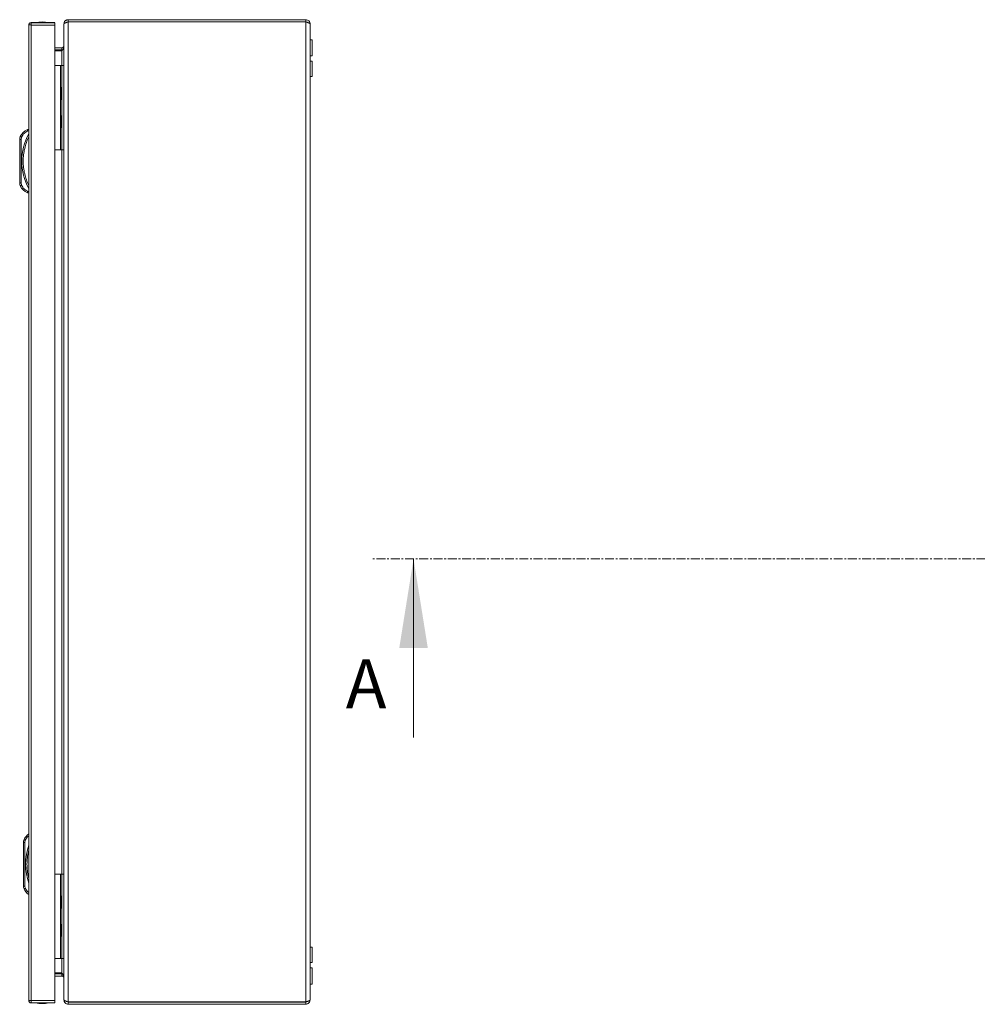
# Model space of a CAD drawing. Units: millimetres. Extents: x -378 to 6935, y -4701 to -931.
# Drawn here: x 473 to 1154, y -3966 to -3266 of the extents above; entities that cross this region are included whole.
import ezdxf

# ---------------------------------------------------------------- set-up
doc = ezdxf.new("R2010")
doc.units = ezdxf.units.MM
doc.linetypes.add('CENTER', pattern=[10.16, 6.35, -1.27, 1.27, -1.27])
doc.styles.add('SLDTEXTSTYLE0', font='TXT', dxfattribs={"width": 0.75})

msp = doc.modelspace()

# ---------------------------------------------------------------- linework, layer by layer
at = {"color": 7, "linetype": 'Continuous', "lineweight": 15}
for p, q in [((481.254, -3268.06), (481.254, -3269.56)), ((491.654, -3268.06), (481.254, -3268.06)), ((498.154, -3268.16), (481.354, -3268.16)), ((491.654, -3268.16), (491.654, -3268.06)), ((498.154, -3268.06), (491.654, -3268.06)), ((504.618, -3268.96), (504.618, -3269.031)), ((504.618, -3269.031), (504.618, -3962.889)), ((507.618, -3265.96), (507.618, -3267.46)), ((676.618, -3265.96), (507.618, -3265.96)), ((507.618, -3267.46), (676.618, -3267.46)), ((507.618, -3964.36), (507.618, -3267.56)), ((507.618, -3267.56), (676.618, -3267.56)), ((676.618, -3267.46), (676.618, -3265.96)), ((676.618, -3267.56), (676.618, -3964.36)), ((679.618, -3962.96), (679.618, -3268.96)), ((479.654, -3269.66), (479.654, -3963.46)), ((479.657, -3269.66), (479.654, -3269.66)), ((481.254, -3269.66), (481.254, -3269.76)), ((481.254, -3963.36), (481.254, -3269.76)), ((481.254, -3269.76), (498.154, -3269.76)), ((498.154, -3269.76), (498.154, -3963.36)), ((681.118, -3280.21), (679.618, -3280.21)), ((681.118, -3291.71), (681.118, -3280.21)), ((498.154, -3285.96), (503.118, -3285.96)), ((503.118, -3287.46), (498.154, -3287.46)), ((503.118, -3288.167), (498.154, -3288.167)), ((503.118, -3287.46), (503.118, -3285.96)), ((503.741, -3287.343), (503.118, -3287.46)), ((679.618, -3291.71), (681.118, -3291.71)), ((681.118, -3295.46), (679.618, -3295.46)), ((681.118, -3306.46), (681.118, -3295.46)), ((498.154, -3298.46), (502.118, -3298.46)), ((502.118, -3358.46), (502.118, -3298.46)), ((502.118, -3298.46), (503.118, -3298.46)), ((503.118, -3298.46), (503.118, -3358.46)), ((504.618, -3298.46), (503.118, -3298.46)), ((679.618, -3306.46), (681.118, -3306.46)), ((503.118, -3314.26), (502.618, -3314.26)), ((502.618, -3318.46), (502.618, -3314.26)), ((502.618, -3322.66), (502.618, -3318.46)), ((502.618, -3322.66), (503.118, -3322.66)), ((503.118, -3334.26), (502.618, -3334.26)), ((502.618, -3338.46), (502.618, -3334.26)), ((502.618, -3342.66), (502.618, -3338.46)), ((479.654, -3344.06), (478.654, -3344.06)), ((478.855, -3345.06), (479.654, -3345.06)), ((502.618, -3342.66), (503.118, -3342.66)), ((473.154, -3351.047), (473.154, -3382.073)), ((473.154, -3351.047), (474.154, -3351.047)), ((474.154, -3351.047), (474.469, -3349.491)), ((474.154, -3382.073), (474.154, -3351.047)), ((498.154, -3358.46), (502.118, -3358.46)), ((503.118, -3358.46), (502.118, -3358.46)), ((503.118, -3358.46), (504.618, -3358.46)), ((474.154, -3382.073), (473.154, -3382.073)), ((474.469, -3383.629), (474.154, -3382.073)), ((479.654, -3388.06), (478.855, -3388.06)), ((479.654, -3389.06), (478.654, -3389.06)), ((476.839, -3850.957), (477.154, -3849.401)), ((475.839, -3850.957), (475.839, -3881.983)), ((475.839, -3850.957), (476.839, -3850.957)), ((476.839, -3881.983), (476.839, -3850.957)), ((498.154, -3873.46), (502.118, -3873.46)), ((502.118, -3933.46), (502.118, -3873.46)), ((502.118, -3873.46), (503.118, -3873.46)), ((503.118, -3873.46), (503.118, -3933.46)), ((504.618, -3873.46), (503.118, -3873.46)), ((476.839, -3881.983), (475.839, -3881.983)), ((477.154, -3883.539), (476.839, -3881.983)), ((503.118, -3889.26), (502.618, -3889.26)), ((502.618, -3897.66), (502.618, -3889.26)), ((502.618, -3897.66), (503.118, -3897.66)), ((503.118, -3909.26), (502.618, -3909.26)), ((502.618, -3917.66), (502.618, -3909.26)), ((502.618, -3917.66), (503.118, -3917.66)), ((681.118, -3925.46), (679.618, -3925.46)), ((681.118, -3936.46), (681.118, -3925.46)), ((498.154, -3933.46), (502.118, -3933.46)), ((503.118, -3933.46), (502.118, -3933.46)), ((503.118, -3933.46), (504.618, -3933.46)), ((679.618, -3936.46), (681.118, -3936.46)), ((681.118, -3940.21), (679.618, -3940.21)), ((681.118, -3945.96), (681.118, -3940.21)), ((498.154, -3943.753), (503.118, -3943.753)), ((503.118, -3944.46), (498.154, -3944.46)), ((503.118, -3945.96), (498.154, -3945.96)), ((503.118, -3945.96), (503.118, -3944.46)), ((503.118, -3944.46), (503.74, -3944.586)), ((681.118, -3951.71), (681.118, -3945.96)), ((679.618, -3951.71), (681.118, -3951.71)), ((479.657, -3963.46), (479.654, -3963.46)), ((498.154, -3963.36), (481.254, -3963.36)), ((481.254, -3963.36), (481.254, -3963.46)), ((481.254, -3965.06), (481.254, -3963.56)), ((481.254, -3965.06), (491.654, -3965.06)), ((481.354, -3964.96), (498.154, -3964.96)), ((491.654, -3965.06), (491.654, -3964.96)), ((491.654, -3965.06), (498.154, -3965.06)), ((504.618, -3962.889), (504.618, -3962.96)), ((676.618, -3964.36), (507.618, -3964.36)), ((507.618, -3965.96), (507.618, -3964.46)), ((507.618, -3964.46), (676.618, -3964.46)), ((507.618, -3965.96), (676.618, -3965.96)), ((526.664, -3964.448), (526.833, -3964.36)), ((526.664, -3964.448), (552.618, -3964.448)), ((538.202, -3965.96), (538.321, -3965.99)), ((538.321, -3965.99), (539.237, -3966.085)), ((539.237, -3966.085), (539.778, -3965.99)), ((539.781, -3965.96), (539.778, -3965.99)), ((540.455, -3965.96), (540.458, -3965.99)), ((540.458, -3965.99), (540.999, -3966.085)), ((540.999, -3966.085), (541.915, -3965.99)), ((541.915, -3965.99), (542.034, -3965.96)), ((552.618, -3964.448), (552.618, -3964.46)), ((552.618, -3964.448), (637.618, -3964.448)), ((593.202, -3965.96), (593.321, -3965.99)), ((593.321, -3965.99), (594.237, -3966.085)), ((594.237, -3966.085), (594.778, -3965.99)), ((594.781, -3965.96), (594.778, -3965.99)), ((595.455, -3965.96), (595.458, -3965.99)), ((595.458, -3965.99), (595.999, -3966.085)), ((595.999, -3966.085), (596.915, -3965.99)), ((596.915, -3965.99), (597.034, -3965.96)), ((637.618, -3964.448), (637.618, -3964.46)), ((637.618, -3964.448), (663.572, -3964.448)), ((648.202, -3965.96), (648.321, -3965.99)), ((648.321, -3965.99), (649.237, -3966.085)), ((649.237, -3966.085), (649.778, -3965.99)), ((649.781, -3965.96), (649.778, -3965.99)), ((650.455, -3965.96), (650.458, -3965.99)), ((650.458, -3965.99), (650.999, -3966.085)), ((650.999, -3966.085), (651.915, -3965.99)), ((651.915, -3965.99), (652.034, -3965.96)), ((663.572, -3964.448), (663.403, -3964.36)), ((676.618, -3964.46), (676.618, -3965.96))]:
    msp.add_line(p, q, dxfattribs=at)
at = {"color": 8, "linetype": 'Continuous', "lineweight": 15}
for p, q in [((503.118, -3298.46), (503.118, -3288.167)), ((503.118, -3873.46), (503.118, -3358.46)), ((503.118, -3943.753), (503.118, -3933.46)), ((552.618, -3964.448), (552.618, -3964.36)), ((637.618, -3964.448), (637.618, -3964.36))]:
    msp.add_line(p, q, dxfattribs=at)
at = {"color": 7, "linetype": 'CENTER', "lineweight": 0}
msp.add_line((2053.987, -3649.288), (723.212, -3649.288), dxfattribs=at)
at = {"color": 7, "linetype": 'Continuous', "lineweight": 0}
msp.add_line((753.212, -3776.288), (753.212, -3649.288), dxfattribs=at)
at = {"color": 7, "linetype": 'Continuous', "lineweight": 15, "flags": 128}
for points in [[(474.469, -3349.491), (474.289, -3349.415), (474.116, -3349.342), (473.957, -3349.275), (473.817, -3349.216), (473.703, -3349.167), (473.618, -3349.132), (473.565, -3349.109), (473.547, -3349.102)], [(473.547, -3384.018), (473.565, -3384.011), (473.618, -3383.988), (473.703, -3383.952), (473.817, -3383.904), (473.957, -3383.845), (474.116, -3383.778), (474.289, -3383.705), (474.469, -3383.629)], [(477.154, -3849.401), (476.974, -3849.325), (476.801, -3849.252), (476.642, -3849.184), (476.503, -3849.126), (476.388, -3849.077), (476.303, -3849.041), (476.25, -3849.019), (476.233, -3849.012)], [(476.233, -3883.928), (476.25, -3883.92), (476.303, -3883.898), (476.388, -3883.862), (476.503, -3883.814), (476.642, -3883.755), (476.801, -3883.688), (476.974, -3883.615), (477.154, -3883.539)]]:
    msp.add_lwpolyline(points, dxfattribs=at)
at = {"color": 7, "linetype": 'Continuous', "lineweight": 15}
for centre, radius, start, end in [((489.455, -3293.326), 25.766, 90.670111, 101.305852), ((488.852, -3293.326), 25.766, 78.694148, 89.329889), ((482.196, -3352.754), 9.388, 112.168239, 157.106684), ((478.154, -3351.047), 5, 157.106684, 180), ((515.179, -3366.56), 40.525, 151.237211, 208.762789), ((478.154, -3382.073), 5, 180, 202.893316), ((482.196, -3380.366), 9.388, 202.893316, 247.831761), ((480.839, -3850.957), 5, 157.106684, 180), ((484.881, -3852.664), 9.388, 123.837597, 157.106684), ((517.864, -3866.47), 40.525, 160.541215, 199.458785), ((480.839, -3881.983), 5, 180, 202.893316), ((484.881, -3880.276), 9.388, 202.893316, 236.162403), ((489.455, -3939.794), 25.766, 258.694148, 269.329889), ((488.852, -3939.794), 25.766, 270.670111, 281.305852), ((526.618, -3964.36), 0.1, 270, 297.672335), ((663.618, -3964.36), 0.1, 242.327665, 270)]:
    msp.add_arc(centre, radius, start, end, dxfattribs=at)
for points, knots in [([(479.654, -3269.66), (479.678, -3269.45), (479.726, -3269.031), (480.096, -3268.502), (480.625, -3268.132), (481.044, -3268.084), (481.254, -3268.06)], [0, 0, 0, 0, 0.2500005, 0.499996, 0.7499998, 1, 1, 1, 1]), ([(481.354, -3268.16), (481.345, -3268.184), (481.329, -3268.232), (481.304, -3268.602), (481.279, -3269.131), (481.262, -3269.55), (481.254, -3269.76)], [0, 0, 0, 0, 0.2499956, 0.499997, 0.7499902, 1, 1, 1, 1]), ([(498.154, -3269.76), (498.154, -3269.55), (498.154, -3269.131), (498.154, -3268.602), (498.154, -3268.232), (498.154, -3268.184), (498.154, -3268.16)], [0, 0, 0, 0, 0.2500098, 0.5000029, 0.7500043, 1, 1, 1, 1]), ([(504.618, -3268.96), (504.618, -3268.564), (504.695, -3268.178), (504.997, -3267.447), (505.216, -3267.119), (505.635, -3266.7), (505.788, -3266.575), (506.113, -3266.357), (506.286, -3266.265), (506.65, -3266.113), (506.84, -3266.056), (507.224, -3265.979), (507.42, -3265.96), (507.618, -3265.96)], [0, 0, 0, 0, 0.25, 0.25, 0.5, 0.5, 0.625, 0.625, 0.75, 0.75, 0.875, 0.875, 1, 1, 1, 1]), ([(507.618, -3267.56), (507.42, -3267.622), (507.225, -3267.683), (506.842, -3267.804), (506.652, -3267.866), (506.288, -3267.989), (506.116, -3268.05), (505.79, -3268.172), (505.636, -3268.234), (505.359, -3268.356), (505.235, -3268.417), (505.016, -3268.539), (504.922, -3268.601), (504.772, -3268.723), (504.715, -3268.784), (504.638, -3268.907), (504.618, -3268.969), (504.618, -3269.031)], [0, 0, 0, 0, 0.125, 0.125, 0.25, 0.25, 0.375, 0.375, 0.5, 0.5, 0.625, 0.625, 0.75, 0.75, 0.875, 0.875, 1, 1, 1, 1]), ([(676.618, -3265.96), (677.014, -3265.96), (677.4, -3266.037), (678.131, -3266.339), (678.459, -3266.558), (679.018, -3267.117), (679.238, -3267.445), (679.465, -3267.993), (679.522, -3268.182), (679.599, -3268.566), (679.618, -3268.762), (679.618, -3268.96)], [0, 0, 0, 0, 0.25, 0.25, 0.5, 0.5, 0.75, 0.75, 0.875, 0.875, 1, 1, 1, 1]), ([(679.618, -3268.96), (679.618, -3268.901), (679.599, -3268.843), (679.522, -3268.727), (679.465, -3268.668), (679.314, -3268.551), (679.222, -3268.494), (679.005, -3268.377), (678.879, -3268.318), (678.601, -3268.202), (678.45, -3268.144), (678.124, -3268.028), (677.949, -3267.969), (677.587, -3267.852), (677.4, -3267.795), (677.014, -3267.677), (676.816, -3267.619), (676.618, -3267.56)], [0, 0, 0, 0, 0.125, 0.125, 0.25, 0.25, 0.375, 0.375, 0.5, 0.5, 0.625, 0.625, 0.75, 0.75, 0.875, 0.875, 1, 1, 1, 1]), ([(481.254, -3269.66), (481.052, -3269.66), (480.65, -3269.66), (480.135, -3269.66), (479.761, -3269.66), (479.691, -3269.66), (479.657, -3269.66)], [0, 0, 0, 0, 0.2499988, 0.5000031, 0.750003, 1, 1, 1, 1]), ([(504.618, -3284.46), (504.574, -3284.732), (504.485, -3285.276), (503.862, -3285.854), (503.354, -3285.926), (503.118, -3285.96)], [0, 0, 0, 0, 0.3481346, 0.6975276, 1, 1, 1, 1]), ([(503.118, -3288.167), (503.316, -3287.915), (503.51, -3287.668), (503.872, -3287.169), (504.04, -3286.916), (504.247, -3286.543), (504.31, -3286.419), (504.419, -3286.169), (504.466, -3286.043), (504.579, -3285.667), (504.618, -3285.419), (504.618, -3285.167)], [0, 0, 0, 0, 0.25, 0.25, 0.5, 0.5, 0.625, 0.625, 0.75, 0.75, 1, 1, 1, 1]), ([(474.469, -3349.491), (474.986, -3348.541), (476.022, -3346.641), (477.911, -3345.587), (478.855, -3345.06)], [0, 0, 0, 0, 0.4999993, 1, 1, 1, 1]), ([(478.654, -3344.06), (478.656, -3344.074), (478.661, -3344.095), (478.686, -3344.223), (478.717, -3344.38), (478.76, -3344.589), (478.809, -3344.835), (478.839, -3344.982), (478.855, -3345.06)], [0, 0, 0, 0, 0.2427077, 0.3694363, 0.4995475, 0.7156734, 0.8494078, 1, 1, 1, 1]), ([(479.654, -3349.234), (479.05, -3350.58), (477.841, -3353.274), (476.609, -3357.572), (475.827, -3362.012), (475.567, -3366.56), (475.827, -3371.108), (476.609, -3375.548), (477.841, -3379.846), (479.049, -3382.539), (479.654, -3383.886)], [0, 0, 0, 0, 0.1233763, 0.2467449, 0.3729531, 0.4999998, 0.6270461, 0.7532542, 0.8766161, 1, 1, 1, 1]), ([(478.855, -3388.06), (477.911, -3387.533), (476.022, -3386.479), (474.986, -3384.579), (474.469, -3383.629)], [0, 0, 0, 0, 0.4999997, 1, 1, 1, 1]), ([(478.654, -3389.06), (478.656, -3389.046), (478.661, -3389.025), (478.686, -3388.897), (478.717, -3388.74), (478.76, -3388.531), (478.809, -3388.285), (478.839, -3388.138), (478.855, -3388.06)], [0, 0, 0, 0, 0.2427378, 0.3694638, 0.4995703, 0.7157097, 0.8494349, 1, 1, 1, 1]), ([(504.618, -3946.753), (504.618, -3946.501), (504.579, -3946.253), (504.429, -3945.755), (504.317, -3945.502), (504.11, -3945.129), (504.034, -3945.005), (503.871, -3944.755), (503.783, -3944.629), (503.511, -3944.253), (503.316, -3944.005), (503.118, -3943.753)], [0, 0, 0, 0, 0.25, 0.25, 0.5, 0.5, 0.625, 0.625, 0.75, 0.75, 1, 1, 1, 1]), ([(503.118, -3945.96), (503.39, -3946.004), (503.934, -3946.093), (504.513, -3946.716), (504.585, -3947.224), (504.618, -3947.46)], [0, 0, 0, 0, 0.3481404, 0.6975321, 1, 1, 1, 1]), ([(481.254, -3965.06), (481.044, -3965.036), (480.625, -3964.988), (480.096, -3964.618), (479.726, -3964.089), (479.678, -3963.67), (479.654, -3963.46)], [0, 0, 0, 0, 0.24999599, 0.4999979, 0.75000144, 1, 1, 1, 1]), ([(479.657, -3963.46), (479.691, -3963.46), (479.761, -3963.46), (480.135, -3963.46), (480.65, -3963.46), (481.052, -3963.46), (481.254, -3963.46)], [0, 0, 0, 0, 0.249997, 0.4999969, 0.7500012, 1, 1, 1, 1]), ([(481.254, -3963.36), (481.262, -3963.57), (481.279, -3963.989), (481.304, -3964.518), (481.329, -3964.888), (481.345, -3964.936), (481.354, -3964.96)], [0, 0, 0, 0, 0.2500005, 0.499996, 0.7499998, 1, 1, 1, 1]), ([(498.154, -3964.96), (498.154, -3964.936), (498.154, -3964.888), (498.154, -3964.518), (498.154, -3963.989), (498.154, -3963.57), (498.154, -3963.36)], [0, 0, 0, 0, 0.2500004, 0.5000041, 0.7499996, 1, 1, 1, 1]), ([(504.618, -3962.889), (504.618, -3962.951), (504.637, -3963.012), (504.714, -3963.134), (504.771, -3963.195), (504.922, -3963.318), (505.014, -3963.379), (505.231, -3963.501), (505.357, -3963.563), (505.635, -3963.685), (505.786, -3963.746), (506.112, -3963.869), (506.288, -3963.931), (506.649, -3964.053), (506.836, -3964.113), (507.222, -3964.236), (507.42, -3964.298), (507.618, -3964.36)], [0, 0, 0, 0, 0.125, 0.125, 0.25, 0.25, 0.375, 0.375, 0.5, 0.5, 0.625, 0.625, 0.75, 0.75, 0.875, 0.875, 1, 1, 1, 1]), ([(507.618, -3965.96), (507.222, -3965.96), (506.836, -3965.883), (506.105, -3965.58), (505.777, -3965.362), (505.358, -3964.943), (505.233, -3964.79), (505.016, -3964.465), (504.923, -3964.292), (504.772, -3963.928), (504.714, -3963.738), (504.638, -3963.354), (504.618, -3963.158), (504.618, -3962.96)], [0, 0, 0, 0, 0.25, 0.25, 0.5, 0.5, 0.625, 0.625, 0.75, 0.75, 0.875, 0.875, 1, 1, 1, 1]), ([(679.618, -3962.96), (679.618, -3963.356), (679.541, -3963.742), (679.238, -3964.473), (679.02, -3964.801), (678.461, -3965.36), (678.133, -3965.579), (677.585, -3965.807), (677.396, -3965.864), (677.012, -3965.94), (676.816, -3965.96), (676.618, -3965.96)], [0, 0, 0, 0, 0.25, 0.25, 0.5, 0.5, 0.75, 0.75, 0.875, 0.875, 1, 1, 1, 1]), ([(676.618, -3964.36), (676.816, -3964.301), (677.011, -3964.243), (677.394, -3964.127), (677.584, -3964.068), (677.948, -3963.951), (678.12, -3963.894), (678.446, -3963.777), (678.6, -3963.718), (678.877, -3963.602), (679.001, -3963.544), (679.22, -3963.428), (679.314, -3963.369), (679.464, -3963.252), (679.521, -3963.195), (679.598, -3963.077), (679.618, -3963.019), (679.618, -3962.96)], [0, 0, 0, 0, 0.125, 0.125, 0.25, 0.25, 0.375, 0.375, 0.5, 0.5, 0.625, 0.625, 0.75, 0.75, 0.875, 0.875, 1, 1, 1, 1])]:
    msp.add_open_spline(points, degree=3, knots=knots, dxfattribs=at)
at = {"color": 8, "linetype": 'Continuous', "lineweight": 15}
for points, knots in [([(477.154, -3849.401), (477.632, -3848.411), (478.243, -3847.145), (479.4, -3846.419), (479.654, -3846.261)], [0, 0, 0, 0, 0.7813227, 1, 1, 1, 1]), ([(479.654, -3856.527), (479.559, -3856.839), (479.026, -3858.595), (478.541, -3861.929), (478.237, -3866.47), (478.541, -3871.01), (479.026, -3874.345), (479.559, -3876.1), (479.654, -3876.412)], [0, 0, 0, 0, 0.0485709, 0.273538, 0.4999997, 0.7264599, 0.9514269, 1, 1, 1, 1]), ([(479.654, -3886.679), (479.4, -3886.52), (478.243, -3885.795), (477.632, -3884.528), (477.154, -3883.539)], [0, 0, 0, 0, 0.2186757, 1, 1, 1, 1])]:
    msp.add_open_spline(points, degree=3, knots=knots, dxfattribs=at)
at = {"color": 7, "linetype": 'Continuous', "lineweight": 0}
msp.add_solid([(753.212, -3649.288), (743.052, -3712.788), (763.372, -3712.788)], dxfattribs=at)

# ---------------------------------------------------------------- texts
at = {"color": 7, "linetype": 'Continuous', "insert": (704.964, -3720.744), "char_height": 35, "attachment_point": 1, "style": 'SLDTEXTSTYLE0'}
msp.add_mtext('A', dxfattribs=at)

doc.saveas('drawing.dxf')
